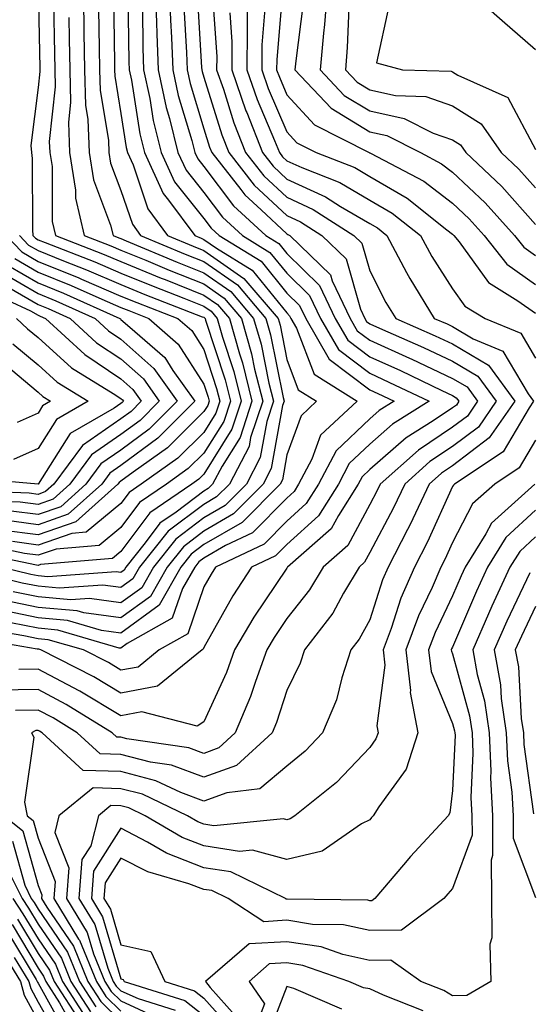
# Model space of a CAD drawing. Units: inches. Extents: x 1031843 to 1034483, y 7218698 to 7221338.
# Drawn here: x 1033666 to 1033727, y 7219199 to 7219318 of the extents above; entities that cross this region are included whole.
import ezdxf

# ---------------------------------------------------------------- set-up
doc = ezdxf.new("R2010")
doc.units = ezdxf.units.IN
doc.header["$MEASUREMENT"] = 0
doc.layers.add('Contour_10317218', color=7, linetype='Continuous', true_color=0xfe7e9f)

msp = doc.modelspace()

# ---------------------------------------------------------------- linework, layer by layer
at = {"layer": 'Contour_10317218'}
for points in [[(1033682.19, 7219321.92, 2961), (1033682.35, 7219317.62, 2961), (1033682.37, 7219316.24, 2961), (1033682.54, 7219311.92, 2961), (1033683.5, 7219307.37, 2961), (1033683.91, 7219306.06, 2961), (1033684.92, 7219301.92, 2961), (1033685.92, 7219299.79, 2961), (1033688.05, 7219297.12, 2961), (1033690.28, 7219294.15, 2961), (1033692.7, 7219291.92, 2961), (1033696.02, 7219289.89, 2961), (1033698.05, 7219287.37, 2961), (1033700.8, 7219284.67, 2961), (1033702.11, 7219281.92, 2961), (1033704.28, 7219278.15, 2961), (1033708.05, 7219275.3, 2961), (1033710.37, 7219274.24, 2961), (1033715.24, 7219271.92, 2961), (1033710.8, 7219269.17, 2961), (1033708.05, 7219266.74, 2961), (1033705.57, 7219264.4, 2961), (1033704.28, 7219261.92, 2961), (1033701.86, 7219258.11, 2961), (1033698.05, 7219254.65, 2961), (1033696.68, 7219253.29, 2961), (1033693.79, 7219251.92, 2961), (1033691.53, 7219248.44, 2961), (1033688.05, 7219242.23, 2961), (1033687.97, 7219242, 2961), (1033687.84, 7219241.92, 2961), (1033682.44, 7219237.53, 2961), (1033678.05, 7219236.72, 2961), (1033674.79, 7219238.66, 2961), (1033668.4, 7219241.92, 2961), (1033668.13, 7219242, 2961), (1033668.05, 7219242, 2961), (1033667.95, 7219242.02, 2961), (1033659.59, 7219243.46, 2961)], [(1033668.05, 7219321.92, 2953), (1033668.25, 7219312.12, 2953), (1033668.25, 7219311.92, 2953), (1033668.26, 7219311.71, 2953), (1033668.05, 7219309.77, 2953), (1033667.17, 7219302.8, 2953), (1033667.27, 7219301.92, 2953), (1033667.35, 7219301.22, 2953), (1033667.37, 7219292.6, 2953), (1033667.41, 7219291.92, 2953), (1033667.72, 7219291.59, 2953), (1033668.05, 7219291.41, 2953), (1033668.91, 7219291.06, 2953), (1033674.89, 7219288.76, 2953), (1033678.05, 7219287.39, 2953), (1033681.94, 7219285.81, 2953), (1033685.61, 7219284.36, 2953), (1033688.05, 7219283.38, 2953), (1033688.91, 7219282.78, 2953), (1033689.65, 7219281.92, 2953), (1033690.3, 7219279.67, 2953), (1033691.66, 7219275.53, 2953), (1033692.56, 7219271.92, 2953), (1033691.43, 7219268.54, 2953), (1033688.05, 7219263.13, 2953), (1033687.44, 7219262.53, 2953), (1033686.59, 7219261.92, 2953), (1033681.51, 7219258.46, 2953), (1033678.05, 7219253.8, 2953), (1033677.01, 7219252.96, 2953), (1033668.34, 7219252.21, 2953), (1033668.05, 7219252.12, 2953), (1033667.84, 7219252.13, 2953), (1033659.92, 7219253.8, 2953)], [(1033673.48, 7219321.92, 2956), (1033673.56, 7219317.43, 2956), (1033673.58, 7219316.39, 2956), (1033673.66, 7219311.92, 2956), (1033673.77, 7219307.64, 2956), (1033674.07, 7219305.9, 2956), (1033674.22, 7219301.92, 2956), (1033674.75, 7219298.62, 2956), (1033676.8, 7219293.17, 2956), (1033677.09, 7219291.92, 2956), (1033677.78, 7219291.65, 2956), (1033678.05, 7219291.55, 2956), (1033678.69, 7219291.28, 2956), (1033684.83, 7219288.7, 2956), (1033688.05, 7219287.43, 2956), (1033691.29, 7219285.16, 2956), (1033694.05, 7219281.92, 2956), (1033694.94, 7219278.81, 2956), (1033695.88, 7219274.09, 2956), (1033696.43, 7219271.92, 2956), (1033695.63, 7219269.5, 2956), (1033694.85, 7219265.12, 2956), (1033693.17, 7219261.92, 2956), (1033690.61, 7219259.36, 2956), (1033688.05, 7219257.86, 2956), (1033684.67, 7219255.3, 2956), (1033681.96, 7219251.92, 2956), (1033680.55, 7219249.42, 2956), (1033678.05, 7219247.62, 2956), (1033674.26, 7219248.13, 2956), (1033672.01, 7219247.96, 2956), (1033668.05, 7219248.33, 2956), (1033665.06, 7219248.93, 2956)], [(1033683.87, 7219321.92, 2962), (1033684.03, 7219317.9, 2962), (1033684.14, 7219315.83, 2962), (1033684.3, 7219311.92, 2962), (1033684.94, 7219308.81, 2962), (1033686.6, 7219303.37, 2962), (1033686.96, 7219301.92, 2962), (1033687.31, 7219301.18, 2962), (1033688.05, 7219300.24, 2962), (1033691.62, 7219295.49, 2962), (1033695.51, 7219291.92, 2962), (1033697.07, 7219290.94, 2962), (1033698.05, 7219289.75, 2962), (1033702.01, 7219285.88, 2962), (1033703.89, 7219281.92, 2962), (1033705.41, 7219279.28, 2962), (1033708.05, 7219277.29, 2962), (1033711.76, 7219275.63, 2962), (1033716.74, 7219273.23, 2962), (1033718.05, 7219272.62, 2962), (1033718.48, 7219272.35, 2962), (1033718.81, 7219271.92, 2962), (1033718.5, 7219271.47, 2962), (1033718.05, 7219271.14, 2962), (1033715.69, 7219269.56, 2962), (1033712.44, 7219267.53, 2962), (1033708.05, 7219263.68, 2962), (1033707.15, 7219262.82, 2962), (1033706.66, 7219261.92, 2962), (1033704.28, 7219258.15, 2962), (1033703.42, 7219256.55, 2962), (1033698.13, 7219251.92, 2962), (1033698.11, 7219251.86, 2962), (1033698.05, 7219251.8, 2962), (1033694.09, 7219245.88, 2962), (1033691.76, 7219241.92, 2962), (1033690.76, 7219239.21, 2962), (1033688.05, 7219233.23, 2962), (1033687.23, 7219232.74, 2962), (1033680.57, 7219234.44, 2962), (1033678.05, 7219233.97, 2962), (1033673.07, 7219236.94, 2962), (1033672.99, 7219236.98, 2962), (1033668.05, 7219239.62, 2962), (1033665.71, 7219239.58, 2962)], [(1033693.32, 7219321.92, 2967), (1033693.28, 7219317.15, 2967), (1033693.25, 7219316.72, 2967), (1033693.21, 7219311.92, 2967), (1033694.46, 7219308.33, 2967), (1033696.57, 7219303.4, 2967), (1033697.15, 7219301.92, 2967), (1033697.54, 7219301.41, 2967), (1033698.05, 7219300.94, 2967), (1033699.85, 7219300.12, 2967), (1033704.46, 7219298.33, 2967), (1033708.05, 7219296.2, 2967), (1033710.76, 7219294.63, 2967), (1033714.16, 7219291.92, 2967), (1033715.53, 7219289.4, 2967), (1033718.05, 7219285.47, 2967), (1033719.53, 7219283.4, 2967), (1033721.96, 7219281.92, 2967), (1033726.27, 7219280.14, 2967), (1033728.05, 7219277.13, 2967)], [(1033702.95, 7219321.92, 2971), (1033702.6, 7219317.37, 2971), (1033702.46, 7219316.33, 2971), (1033702.07, 7219311.92, 2971), (1033704.96, 7219308.83, 2971), (1033708.05, 7219306.96, 2971), (1033712.19, 7219306.06, 2971), (1033715.69, 7219304.28, 2971), (1033718.05, 7219303.46, 2971), (1033718.99, 7219302.86, 2971), (1033719.63, 7219301.92, 2971), (1033723.97, 7219297.84, 2971), (1033728.05, 7219293.27, 2971)], [(1033719.46, 7219321.92, 2974), (1033724.01, 7219317.88, 2974), (1033728.05, 7219314.38, 2974)], [(1033677.13, 7219321, 2958), (1033677.25, 7219312.72, 2958), (1033677.27, 7219311.92, 2958), (1033677.29, 7219311.16, 2958), (1033678.05, 7219306.65, 2958), (1033678.69, 7219302.56, 2958), (1033678.85, 7219301.92, 2958), (1033679.51, 7219300.46, 2958), (1033681.29, 7219295.16, 2958), (1033683.67, 7219291.92, 2958), (1033686.76, 7219290.63, 2958), (1033688.05, 7219290.12, 2958), (1033692.87, 7219286.74, 2958), (1033697, 7219281.92, 2958), (1033697.23, 7219281.1, 2958), (1033698.05, 7219276.96, 2958), (1033699.44, 7219273.31, 2958), (1033701.64, 7219271.92, 2958), (1033699.79, 7219270.18, 2958), (1033698.05, 7219265.46, 2958), (1033697.52, 7219262.45, 2958), (1033697.23, 7219261.92, 2958), (1033692.66, 7219257.31, 2958), (1033688.05, 7219254.63, 2958), (1033686.51, 7219253.46, 2958), (1033685.28, 7219251.92, 2958), (1033682.66, 7219247.31, 2958), (1033678.05, 7219243.95, 2958), (1033675.71, 7219244.26, 2958), (1033671.6, 7219245.47, 2958), (1033668.05, 7219245.81, 2958), (1033663.19, 7219246.78, 2958)], [(1033678.89, 7219321.08, 2959), (1033679.01, 7219312.88, 2959), (1033679.05, 7219311.92, 2959), (1033679.3, 7219310.67, 2959), (1033680.32, 7219304.19, 2959), (1033680.88, 7219301.92, 2959), (1033683.13, 7219297, 2959), (1033683.79, 7219296.18, 2959), (1033686.94, 7219291.92, 2959), (1033687.72, 7219291.59, 2959), (1033688.05, 7219291.45, 2959), (1033689.57, 7219290.4, 2959), (1033693.89, 7219287.76, 2959), (1033698.05, 7219282.58, 2959), (1033698.38, 7219282.25, 2959), (1033698.54, 7219281.92, 2959), (1033699.22, 7219280.75, 2959), (1033701.33, 7219275.2, 2959), (1033706.55, 7219271.92, 2959), (1033702.13, 7219267.84, 2959), (1033701.08, 7219264.95, 2959), (1033699.48, 7219261.92, 2959), (1033698.93, 7219261.04, 2959), (1033698.05, 7219260.24, 2959), (1033693.91, 7219256.06, 2959), (1033690.67, 7219254.54, 2959), (1033688.05, 7219253.01, 2959), (1033687.42, 7219252.55, 2959), (1033686.94, 7219251.92, 2959), (1033685.47, 7219249.34, 2959), (1033684.22, 7219245.75, 2959), (1033678.81, 7219242.68, 2959), (1033678.05, 7219242.13, 2959), (1033677.82, 7219242.15, 2959), (1033670.43, 7219244.3, 2959), (1033668.05, 7219244.54, 2959), (1033664.77, 7219245.2, 2959)], [(1033687.25, 7219321.12, 2964), (1033687.78, 7219312.19, 2964), (1033687.8, 7219311.92, 2964), (1033687.84, 7219311.71, 2964), (1033688.05, 7219311.02, 2964), (1033690.2, 7219304.07, 2964), (1033691.04, 7219301.92, 2964), (1033694.12, 7219297.99, 2964), (1033698.05, 7219294.32, 2964), (1033699.71, 7219293.58, 2964), (1033702.27, 7219291.92, 2964), (1033705.22, 7219289.09, 2964), (1033706.94, 7219283.03, 2964), (1033707.46, 7219281.92, 2964), (1033707.68, 7219281.55, 2964), (1033708.05, 7219281.28, 2964), (1033709.22, 7219280.75, 2964), (1033714.55, 7219278.42, 2964), (1033718.05, 7219276.78, 2964), (1033721.08, 7219274.95, 2964), (1033723.3, 7219271.92, 2964), (1033721.16, 7219268.81, 2964), (1033718.05, 7219266.47, 2964), (1033715.32, 7219264.65, 2964), (1033712.27, 7219261.92, 2964), (1033710.9, 7219259.07, 2964), (1033708.05, 7219253.66, 2964), (1033707.44, 7219252.53, 2964), (1033706.76, 7219251.92, 2964), (1033704.89, 7219248.76, 2964), (1033703.6, 7219246.37, 2964), (1033700.18, 7219241.92, 2964), (1033699.65, 7219240.32, 2964), (1033698.05, 7219237.04, 2964), (1033696.8, 7219233.17, 2964), (1033696.29, 7219231.92, 2964), (1033691.98, 7219227.99, 2964), (1033688.05, 7219226.57, 2964), (1033684.14, 7219228.01, 2964), (1033681.59, 7219228.38, 2964), (1033678.05, 7219229.32, 2964), (1033675.53, 7219229.4, 2964), (1033672.76, 7219231.92, 2964), (1033669.85, 7219233.72, 2964), (1033668.05, 7219234.67, 2964), (1033665.34, 7219234.63, 2964)], [(1033689.1, 7219320.87, 2965), (1033689.61, 7219313.48, 2965), (1033689.59, 7219311.92, 2965), (1033690.41, 7219309.56, 2965), (1033691.66, 7219305.53, 2965), (1033693.07, 7219301.92, 2965), (1033695.26, 7219299.13, 2965), (1033698.05, 7219296.53, 2965), (1033701.21, 7219295.08, 2965), (1033706.14, 7219291.92, 2965), (1033707.11, 7219290.98, 2965), (1033708.05, 7219287.68, 2965), (1033709.98, 7219283.85, 2965), (1033711.19, 7219281.92, 2965), (1033715.96, 7219279.83, 2965), (1033718.05, 7219278.85, 2965), (1033722.39, 7219276.26, 2965), (1033725.57, 7219271.92, 2965), (1033722.46, 7219267.51, 2965), (1033718.05, 7219264.15, 2965), (1033716.72, 7219263.25, 2965), (1033715.22, 7219261.92, 2965), (1033712.91, 7219257.06, 2965), (1033712.6, 7219256.47, 2965), (1033710.28, 7219251.92, 2965), (1033709.61, 7219250.36, 2965), (1033708.05, 7219245.57, 2965), (1033706.76, 7219243.21, 2965), (1033705.78, 7219241.92, 2965), (1033704.67, 7219238.54, 2965), (1033704.05, 7219235.92, 2965), (1033702.37, 7219231.92, 2965), (1033700.26, 7219229.71, 2965), (1033698.05, 7219227.9, 2965), (1033694.81, 7219225.16, 2965), (1033690.82, 7219224.69, 2965), (1033688.05, 7219223.68, 2965), (1033685.26, 7219224.71, 2965), (1033682.27, 7219226.14, 2965), (1033678.05, 7219227.25, 2965), (1033673.5, 7219227.37, 2965), (1033668.54, 7219231.92, 2965), (1033668.23, 7219232.1, 2965), (1033668.05, 7219232.19, 2965), (1033667.78, 7219232.19, 2965), (1033667.25, 7219231.92, 2965), (1033667.52, 7219231.39, 2965), (1033666.41, 7219223.56, 2965), (1033666.74, 7219221.92, 2965), (1033667.46, 7219221.33, 2965), (1033668.05, 7219219.21, 2965), (1033670.12, 7219213.99, 2965), (1033669.96, 7219211.92, 2965), (1033672.93, 7219207.04, 2965), (1033673.03, 7219206.9, 2965), (1033675.08, 7219201.92, 2965), (1033676.23, 7219200.1, 2965), (1033678.05, 7219198.35, 2965)], [(1033697.54, 7219321.41, 2969), (1033696.84, 7219313.13, 2969), (1033696.82, 7219311.92, 2969), (1033697.15, 7219311.02, 2969), (1033698.05, 7219308.89, 2969), (1033701.39, 7219305.26, 2969), (1033707.99, 7219301.92, 2969), (1033708.03, 7219301.9, 2969), (1033708.05, 7219301.9, 2969), (1033708.13, 7219301.84, 2969), (1033714.59, 7219298.46, 2969), (1033718.05, 7219295.83, 2969), (1033720.06, 7219293.93, 2969), (1033721.86, 7219291.92, 2969), (1033724.59, 7219288.46, 2969), (1033728.05, 7219286.02, 2969)], [(1033680.63, 7219319.34, 2960), (1033680.69, 7219314.56, 2960), (1033680.78, 7219311.92, 2960), (1033681.53, 7219308.44, 2960), (1033681.94, 7219305.81, 2960), (1033682.89, 7219301.92, 2960), (1033684.51, 7219298.38, 2960), (1033688.05, 7219293.97, 2960), (1033688.93, 7219292.8, 2960), (1033689.89, 7219291.92, 2960), (1033694.94, 7219288.81, 2960), (1033698.05, 7219284.97, 2960), (1033699.59, 7219283.46, 2960), (1033700.34, 7219281.92, 2960), (1033703.15, 7219277.02, 2960), (1033708.05, 7219273.31, 2960), (1033709.01, 7219272.88, 2960), (1033710.98, 7219271.92, 2960), (1033709.18, 7219270.79, 2960), (1033708.05, 7219269.81, 2960), (1033704.01, 7219265.96, 2960), (1033701.88, 7219261.92, 2960), (1033700.39, 7219259.58, 2960), (1033698.05, 7219257.45, 2960), (1033695.3, 7219254.67, 2960), (1033689.46, 7219251.92, 2960), (1033688.91, 7219251.06, 2960), (1033688.05, 7219249.54, 2960), (1033686.1, 7219243.87, 2960), (1033682.64, 7219241.92, 2960), (1033680.12, 7219239.85, 2960), (1033678.05, 7219239.48, 2960), (1033676.53, 7219240.4, 2960), (1033673.52, 7219241.92, 2960), (1033669.28, 7219243.15, 2960), (1033668.05, 7219243.27, 2960), (1033666.35, 7219243.62, 2960), (1033660.71, 7219244.58, 2960)], [(1033685.63, 7219319.5, 2963), (1033685.96, 7219314.01, 2963), (1033686.04, 7219311.92, 2963), (1033686.39, 7219310.26, 2963), (1033688.05, 7219304.79, 2963), (1033688.73, 7219302.6, 2963), (1033688.99, 7219301.92, 2963), (1033692.5, 7219297.47, 2963), (1033692.97, 7219296.84, 2963), (1033694.96, 7219295.01, 2963), (1033698.05, 7219292.12, 2963), (1033698.19, 7219292.06, 2963), (1033698.4, 7219291.92, 2963), (1033703.3, 7219287.17, 2963), (1033703.52, 7219286.45, 2963), (1033705.69, 7219281.92, 2963), (1033706.55, 7219280.42, 2963), (1033708.05, 7219279.28, 2963), (1033712.84, 7219277.13, 2963), (1033713.13, 7219277, 2963), (1033718.05, 7219274.69, 2963), (1033719.79, 7219273.66, 2963), (1033721.06, 7219271.92, 2963), (1033719.83, 7219270.14, 2963), (1033718.05, 7219268.81, 2963), (1033713.93, 7219266.04, 2963), (1033709.3, 7219261.92, 2963), (1033708.91, 7219261.06, 2963), (1033708.05, 7219259.46, 2963), (1033705.43, 7219254.54, 2963), (1033702.44, 7219251.92, 2963), (1033700.8, 7219249.17, 2963), (1033698.05, 7219245.71, 2963), (1033696.53, 7219243.44, 2963), (1033695.65, 7219241.92, 2963), (1033694.26, 7219238.13, 2963), (1033693.67, 7219236.3, 2963), (1033691.84, 7219231.92, 2963), (1033689.87, 7219230.1, 2963), (1033688.05, 7219229.44, 2963), (1033686.25, 7219230.12, 2963), (1033678.77, 7219231.2, 2963), (1033678.05, 7219231.39, 2963), (1033677.54, 7219231.41, 2963), (1033676.98, 7219231.92, 2963), (1033671.45, 7219235.32, 2963), (1033668.05, 7219237.13, 2963), (1033663.21, 7219237.08, 2963)], [(1033669.91, 7219320.06, 2954), (1033670.02, 7219313.89, 2954), (1033670.06, 7219311.92, 2954), (1033670.12, 7219309.85, 2954), (1033669.4, 7219303.27, 2954), (1033669.46, 7219301.92, 2954), (1033669.73, 7219300.24, 2954), (1033669.75, 7219293.62, 2954), (1033670.14, 7219291.92, 2954), (1033675.84, 7219289.71, 2954), (1033678.05, 7219288.78, 2954), (1033682.91, 7219286.78, 2954), (1033683.36, 7219286.61, 2954), (1033688.05, 7219284.73, 2954), (1033689.71, 7219283.58, 2954), (1033691.12, 7219281.92, 2954), (1033692.33, 7219277.64, 2954), (1033692.7, 7219276.57, 2954), (1033693.85, 7219271.92, 2954), (1033692.41, 7219267.56, 2954), (1033690.24, 7219264.11, 2954), (1033689.1, 7219261.92, 2954), (1033688.58, 7219261.39, 2954), (1033688.05, 7219261.08, 2954), (1033684.69, 7219258.56, 2954), (1033682.74, 7219257.23, 2954), (1033680.98, 7219254.85, 2954), (1033678.64, 7219251.92, 2954), (1033678.42, 7219251.55, 2954), (1033678.05, 7219251.28, 2954), (1033677.48, 7219251.35, 2954), (1033669.22, 7219250.75, 2954), (1033668.05, 7219250.85, 2954), (1033667.17, 7219251.04, 2954), (1033663.56, 7219251.92, 2954)], [(1033675.34, 7219319.21, 2957), (1033675.41, 7219314.56, 2957), (1033675.47, 7219311.92, 2957), (1033675.53, 7219309.4, 2957), (1033676.55, 7219303.42, 2957), (1033676.6, 7219301.92, 2957), (1033676.8, 7219300.67, 2957), (1033678.05, 7219297.37, 2957), (1033679.42, 7219293.29, 2957), (1033680.41, 7219291.92, 2957), (1033685.8, 7219289.67, 2957), (1033688.05, 7219288.78, 2957), (1033692.09, 7219285.96, 2957), (1033695.53, 7219281.92, 2957), (1033696.08, 7219279.95, 2957), (1033697.6, 7219272.37, 2957), (1033697.72, 7219271.92, 2957), (1033697.54, 7219271.41, 2957), (1033696.17, 7219263.8, 2957), (1033695.2, 7219261.92, 2957), (1033691.64, 7219258.33, 2957), (1033688.05, 7219256.24, 2957), (1033685.59, 7219254.38, 2957), (1033683.62, 7219251.92, 2957), (1033681.6, 7219248.37, 2957), (1033678.05, 7219245.79, 2957), (1033673.58, 7219246.39, 2957), (1033672.76, 7219246.63, 2957), (1033668.05, 7219247.06, 2957), (1033664.01, 7219247.88, 2957)], [(1033695.41, 7219319.28, 2968), (1033695.04, 7219314.93, 2968), (1033695.02, 7219311.92, 2968), (1033695.8, 7219309.67, 2968), (1033698.05, 7219304.42, 2968), (1033699.24, 7219303.11, 2968), (1033701.6, 7219301.92, 2968), (1033706.25, 7219300.12, 2968), (1033708.05, 7219299.05, 2968), (1033712.56, 7219296.43, 2968), (1033717.35, 7219292.62, 2968), (1033718.05, 7219292.08, 2968), (1033718.21, 7219291.92, 2968), (1033718.83, 7219291.14, 2968), (1033722.39, 7219286.26, 2968), (1033725.92, 7219284.05, 2968), (1033728.05, 7219282.55, 2968)], [(1033700.02, 7219319.95, 2970), (1033699.12, 7219312.99, 2970), (1033699.03, 7219311.92, 2970), (1033703.4, 7219307.27, 2970), (1033708.05, 7219304.42, 2970), (1033710.1, 7219303.97, 2970), (1033714.16, 7219301.92, 2970), (1033716.72, 7219300.59, 2970), (1033718.05, 7219299.58, 2970), (1033721.98, 7219295.85, 2970), (1033725.51, 7219291.92, 2970), (1033726.64, 7219290.51, 2970), (1033728.05, 7219289.5, 2970)], [(1033705.53, 7219319.4, 2972), (1033705.35, 7219314.62, 2972), (1033705.12, 7219311.92, 2972), (1033706.55, 7219310.42, 2972), (1033708.05, 7219309.48, 2972), (1033711.16, 7219308.81, 2972), (1033714.83, 7219308.7, 2972), (1033718.05, 7219307.56, 2972), (1033721.51, 7219305.38, 2972), (1033723.91, 7219301.92, 2972), (1033726.04, 7219299.91, 2972), (1033728.05, 7219297.66, 2972)], [(1033710.37, 7219319.6, 2973), (1033708.87, 7219312.74, 2973), (1033712, 7219311.92, 2973), (1033717.87, 7219311.74, 2973), (1033718.05, 7219311.69, 2973), (1033718.69, 7219311.28, 2973), (1033724.71, 7219308.58, 2973), (1033728.05, 7219302.31, 2973)], [(1033671.74, 7219318.23, 2955), (1033671.8, 7219315.67, 2955), (1033671.86, 7219311.92, 2955), (1033671.96, 7219308.01, 2955), (1033671.7, 7219305.57, 2955), (1033671.84, 7219301.92, 2955), (1033672.56, 7219297.41, 2955), (1033672.56, 7219296.43, 2955), (1033673.62, 7219291.92, 2955), (1033676.82, 7219290.69, 2955), (1033678.05, 7219290.16, 2955), (1033681.04, 7219288.93, 2955), (1033683.87, 7219287.74, 2955), (1033688.05, 7219286.08, 2955), (1033690.51, 7219284.38, 2955), (1033692.58, 7219281.92, 2955), (1033693.79, 7219277.66, 2955), (1033694.16, 7219275.81, 2955), (1033695.14, 7219271.92, 2955), (1033693.69, 7219267.56, 2955), (1033693.5, 7219266.47, 2955), (1033691.14, 7219261.92, 2955), (1033689.59, 7219260.38, 2955), (1033688.05, 7219259.48, 2955), (1033683.73, 7219256.24, 2955), (1033680.3, 7219251.92, 2955), (1033679.48, 7219250.49, 2955), (1033678.05, 7219249.44, 2955), (1033675.86, 7219249.73, 2955), (1033670.61, 7219249.36, 2955), (1033668.05, 7219249.6, 2955), (1033666.12, 7219249.99, 2955), (1033658.25, 7219251.92, 2955)], [(1033691.19, 7219318.78, 2966), (1033691.43, 7219315.3, 2966), (1033691.41, 7219311.92, 2966), (1033693.11, 7219306.98, 2966), (1033693.21, 7219306.76, 2966), (1033695.1, 7219301.92, 2966), (1033696.41, 7219300.28, 2966), (1033698.05, 7219298.74, 2966), (1033702.72, 7219296.59, 2966), (1033704.53, 7219295.44, 2966), (1033708.05, 7219293.37, 2966), (1033708.97, 7219292.84, 2966), (1033710.1, 7219291.92, 2966), (1033712.5, 7219287.47, 2966), (1033712.87, 7219286.74, 2966), (1033715.84, 7219281.92, 2966), (1033717.39, 7219281.26, 2966), (1033718.05, 7219280.94, 2966), (1033720.53, 7219279.44, 2966), (1033724.1, 7219277.97, 2966), (1033727.15, 7219272.82, 2966), (1033727.82, 7219271.92, 2966), (1033727.27, 7219271.14, 2966), (1033724.14, 7219265.83, 2966), (1033718.26, 7219261.92, 2966), (1033718.15, 7219261.82, 2966), (1033718.05, 7219261.63, 2966), (1033715.02, 7219254.95, 2966), (1033713.46, 7219251.92, 2966), (1033711.82, 7219248.15, 2966), (1033710.65, 7219244.52, 2966), (1033709.67, 7219241.92, 2966), (1033709.89, 7219240.08, 2966), (1033708.89, 7219232.76, 2966), (1033709.05, 7219231.92, 2966), (1033708.79, 7219231.18, 2966), (1033708.05, 7219230.14, 2966), (1033704.05, 7219225.92, 2966), (1033699.03, 7219221.92, 2966), (1033698.44, 7219221.53, 2966), (1033698.05, 7219221.43, 2966), (1033697.66, 7219221.53, 2966), (1033689.26, 7219220.71, 2966), (1033688.05, 7219220.88, 2966), (1033687.31, 7219221.18, 2966), (1033686.06, 7219221.92, 2966), (1033680.63, 7219224.5, 2966), (1033678.05, 7219225.18, 2966), (1033674.69, 7219225.28, 2966), (1033670.57, 7219221.92, 2966), (1033670.06, 7219219.91, 2966), (1033671.76, 7219215.63, 2966), (1033671.47, 7219211.92, 2966), (1033673.97, 7219207.84, 2966), (1033674.73, 7219205.24, 2966), (1033676.1, 7219201.92, 2966), (1033676.86, 7219200.73, 2966), (1033678.05, 7219199.58, 2966), (1033682.39, 7219197.58, 2966)], [(1033665.8, 7219291.92, 2952), (1033666.9, 7219290.77, 2952), (1033668.05, 7219290.1, 2952), (1033671.1, 7219288.87, 2952), (1033673.91, 7219287.78, 2952), (1033678.05, 7219286, 2952), (1033680.94, 7219284.81, 2952), (1033687.84, 7219282.13, 2952), (1033688.05, 7219282.06, 2952), (1033688.13, 7219282, 2952), (1033688.19, 7219281.92, 2952), (1033688.25, 7219281.72, 2952), (1033690.63, 7219274.5, 2952), (1033691.27, 7219271.92, 2952), (1033690.47, 7219269.5, 2952), (1033688.05, 7219265.65, 2952), (1033686.17, 7219263.8, 2952), (1033683.54, 7219261.92, 2952), (1033680.28, 7219259.69, 2952), (1033678.05, 7219256.69, 2952), (1033675.43, 7219254.54, 2952), (1033670.22, 7219254.09, 2952), (1033668.05, 7219253.35, 2952), (1033666.41, 7219253.56, 2952), (1033660.86, 7219254.73, 2952)], [(1033664.2, 7219291.92, 2951), (1033666.08, 7219289.95, 2951), (1033668.05, 7219288.8, 2951), (1033672.95, 7219286.82, 2951), (1033673.3, 7219286.67, 2951), (1033678.05, 7219284.62, 2951), (1033679.96, 7219283.83, 2951), (1033684.89, 7219281.92, 2951), (1033686.59, 7219280.46, 2951), (1033688.05, 7219278.15, 2951), (1033689.59, 7219273.46, 2951), (1033689.98, 7219271.92, 2951), (1033689.5, 7219270.47, 2951), (1033688.05, 7219268.17, 2951), (1033684.92, 7219265.05, 2951), (1033680.49, 7219261.92, 2951), (1033679.05, 7219260.92, 2951), (1033678.05, 7219259.6, 2951), (1033673.85, 7219256.12, 2951), (1033672.11, 7219255.98, 2951), (1033668.05, 7219254.56, 2951), (1033664.98, 7219254.99, 2951)], [(1033665.26, 7219289.13, 2950), (1033668.05, 7219287.51, 2950), (1033672.03, 7219285.9, 2950), (1033675.73, 7219284.24, 2950), (1033678.05, 7219283.25, 2950), (1033678.99, 7219282.86, 2950), (1033681.39, 7219281.92, 2950), (1033684.94, 7219278.81, 2950), (1033688.05, 7219273.99, 2950), (1033688.56, 7219272.43, 2950), (1033688.69, 7219271.92, 2950), (1033688.54, 7219271.43, 2950), (1033688.05, 7219270.67, 2950), (1033683.66, 7219266.31, 2950), (1033679.5, 7219263.37, 2950), (1033678.05, 7219262.29, 2950), (1033677.84, 7219262.13, 2950), (1033677.68, 7219261.92, 2950), (1033672.6, 7219257.37, 2950), (1033668.05, 7219255.79, 2950), (1033663.58, 7219256.39, 2950)], [(1033664.44, 7219288.31, 2949), (1033668.05, 7219286.2, 2949), (1033671.1, 7219284.97, 2949), (1033677.91, 7219281.92, 2949), (1033677.99, 7219281.86, 2949), (1033678.05, 7219281.8, 2949), (1033679.1, 7219280.87, 2949), (1033683.32, 7219277.19, 2949), (1033684.32, 7219275.65, 2949), (1033686.96, 7219271.92, 2949), (1033682.5, 7219267.47, 2949), (1033678.05, 7219264.17, 2949), (1033676.72, 7219263.25, 2949), (1033675.75, 7219261.92, 2949), (1033671.68, 7219258.29, 2949), (1033668.05, 7219257.02, 2949), (1033663.73, 7219257.6, 2949)], [(1033663.62, 7219287.49, 2948), (1033668.05, 7219284.91, 2948), (1033670.18, 7219284.05, 2948), (1033674.92, 7219281.92, 2948), (1033676.55, 7219280.42, 2948), (1033678.05, 7219279.42, 2948), (1033682, 7219275.87, 2948), (1033684.81, 7219271.92, 2948), (1033681.43, 7219268.54, 2948), (1033678.05, 7219266.04, 2948), (1033675.61, 7219264.36, 2948), (1033673.81, 7219261.92, 2948), (1033670.78, 7219259.19, 2948), (1033668.05, 7219258.25, 2948), (1033664.81, 7219258.68, 2948)], [(1033664.03, 7219285.94, 2947), (1033668.05, 7219283.6, 2947), (1033669.26, 7219283.13, 2947), (1033671.94, 7219281.92, 2947), (1033675.1, 7219278.97, 2947), (1033678.05, 7219277.04, 2947), (1033680.75, 7219274.62, 2947), (1033682.66, 7219271.92, 2947), (1033680.35, 7219269.62, 2947), (1033678.05, 7219267.92, 2947), (1033674.51, 7219265.46, 2947), (1033671.9, 7219261.92, 2947), (1033669.87, 7219260.1, 2947), (1033668.05, 7219259.48, 2947), (1033665.88, 7219259.75, 2947), (1033660, 7219259.97, 2947)], [(1033661.53, 7219285.4, 2946), (1033667.13, 7219282.84, 2946), (1033668.05, 7219282.31, 2946), (1033668.32, 7219282.19, 2946), (1033668.95, 7219281.92, 2946), (1033673.67, 7219277.55, 2946), (1033678.05, 7219274.63, 2946), (1033679.48, 7219273.35, 2946), (1033680.49, 7219271.92, 2946), (1033679.28, 7219270.69, 2946), (1033678.05, 7219269.79, 2946), (1033673.4, 7219266.57, 2946), (1033669.96, 7219261.92, 2946), (1033668.95, 7219261.02, 2946), (1033668.05, 7219260.69, 2946), (1033666.98, 7219260.85, 2946), (1033658.83, 7219261.14, 2946)], [(1033665.43, 7219281.92, 2945), (1033666.78, 7219280.65, 2945), (1033668.05, 7219279.6, 2945), (1033672.07, 7219275.94, 2945), (1033677.09, 7219272.88, 2945), (1033678.05, 7219272.25, 2945), (1033678.23, 7219272.1, 2945), (1033678.34, 7219271.92, 2945), (1033678.19, 7219271.78, 2945), (1033678.05, 7219271.67, 2945), (1033677.23, 7219271.1, 2945), (1033671.92, 7219268.05, 2945), (1033668.05, 7219261.92, 2945), (1033658.85, 7219262.72, 2945)], [(1033665, 7219278.87, 2944), (1033668.05, 7219276.31, 2944), (1033670.34, 7219274.21, 2944), (1033674.1, 7219271.92, 2944), (1033670.26, 7219269.71, 2944), (1033668.05, 7219266.22, 2944), (1033665.08, 7219264.89, 2944)], [(1033663.21, 7219277.08, 2943), (1033668.05, 7219273.01, 2943), (1033668.62, 7219272.49, 2943), (1033669.55, 7219271.92, 2943), (1033668.6, 7219271.37, 2943), (1033668.05, 7219270.49, 2943), (1033665.51, 7219269.38, 2943)], [(1033728.05, 7219267.23, 2967), (1033726.08, 7219263.89, 2967), (1033723.13, 7219261.92, 2967), (1033720.43, 7219259.54, 2967), (1033718.05, 7219254.89, 2967), (1033717.13, 7219252.84, 2967), (1033716.64, 7219251.92, 2967), (1033715.57, 7219249.44, 2967), (1033713.95, 7219246.02, 2967), (1033712.42, 7219241.92, 2967), (1033712.95, 7219237.02, 2967), (1033712.93, 7219236.8, 2967), (1033713.87, 7219231.92, 2967), (1033712.44, 7219227.53, 2967), (1033709.14, 7219223.01, 2967), (1033708.48, 7219221.92, 2967), (1033708.26, 7219221.71, 2967), (1033708.05, 7219221.43, 2967), (1033707.05, 7219220.92, 2967), (1033702.33, 7219217.64, 2967), (1033698.05, 7219216.63, 2967), (1033693.91, 7219217.78, 2967), (1033692.35, 7219217.62, 2967), (1033688.05, 7219218.27, 2967), (1033685.41, 7219219.28, 2967), (1033680.98, 7219221.92, 2967), (1033678.99, 7219222.86, 2967), (1033678.05, 7219223.11, 2967), (1033676.82, 7219223.15, 2967), (1033675.32, 7219221.92, 2967), (1033674.42, 7219218.29, 2967), (1033673.34, 7219216.63, 2967), (1033672.97, 7219211.92, 2967), (1033674.91, 7219208.78, 2967), (1033676.45, 7219203.52, 2967), (1033677.11, 7219201.92, 2967), (1033677.48, 7219201.35, 2967), (1033678.05, 7219200.79, 2967), (1033680.12, 7219199.85, 2967), (1033684.57, 7219198.44, 2967)], [(1033727.97, 7219261.92, 2968), (1033722.74, 7219257.23, 2968), (1033722.05, 7219255.92, 2968), (1033719.55, 7219251.92, 2968), (1033719.09, 7219250.88, 2968), (1033718.05, 7219248.46, 2968), (1033715.94, 7219244.03, 2968), (1033715.16, 7219241.92, 2968), (1033715.45, 7219239.32, 2968), (1033718.05, 7219233.05, 2968), (1033718.28, 7219232.15, 2968), (1033718.32, 7219231.92, 2968), (1033718.34, 7219231.63, 2968), (1033718.05, 7219224.97, 2968), (1033717.72, 7219222.25, 2968), (1033717.52, 7219221.92, 2968), (1033712.97, 7219217, 2968), (1033712.13, 7219216, 2968), (1033708.67, 7219211.92, 2968), (1033708.32, 7219211.65, 2968), (1033708.05, 7219211.65, 2968), (1033707.84, 7219211.71, 2968), (1033698.11, 7219211.86, 2968), (1033697.99, 7219211.86, 2968), (1033697.91, 7219211.92, 2968), (1033691.29, 7219215.16, 2968), (1033688.05, 7219215.65, 2968), (1033683.52, 7219217.39, 2968), (1033681.23, 7219218.74, 2968), (1033678.05, 7219220.4, 2968), (1033674.75, 7219215.22, 2968), (1033674.5, 7219211.92, 2968), (1033675.84, 7219209.71, 2968), (1033678.05, 7219202.23, 2968), (1033678.3, 7219202.17, 2968), (1033678.44, 7219201.92, 2968), (1033685.75, 7219199.62, 2968), (1033688.05, 7219197.8, 2968)], [(1033728.05, 7219258.78, 2969), (1033724.48, 7219255.49, 2969), (1033722.27, 7219251.92, 2969), (1033720.94, 7219249.03, 2969), (1033718.05, 7219242.27, 2969), (1033717.93, 7219242.04, 2969), (1033717.89, 7219241.92, 2969), (1033717.91, 7219241.78, 2969), (1033718.05, 7219241.45, 2969), (1033720.1, 7219233.97, 2969), (1033720.39, 7219231.92, 2969), (1033720.49, 7219229.48, 2969), (1033720.26, 7219224.13, 2969), (1033720.37, 7219221.92, 2969), (1033720.39, 7219219.58, 2969), (1033718.05, 7219213.13, 2969), (1033717.46, 7219212.51, 2969), (1033716.98, 7219211.92, 2969), (1033711.88, 7219208.09, 2969), (1033708.05, 7219208.05, 2969), (1033704.89, 7219208.76, 2969), (1033701.16, 7219208.81, 2969), (1033698.05, 7219209.3, 2969), (1033695.26, 7219209.13, 2969), (1033690.98, 7219211.92, 2969), (1033689.01, 7219212.88, 2969), (1033688.05, 7219213.03, 2969), (1033686.25, 7219213.72, 2969), (1033681.27, 7219215.14, 2969), (1033678.05, 7219216.8, 2969), (1033676.14, 7219213.83, 2969), (1033676, 7219211.92, 2969), (1033676.78, 7219210.65, 2969), (1033678.05, 7219206.33, 2969), (1033681.66, 7219205.53, 2969), (1033683.34, 7219201.92, 2969), (1033686.92, 7219200.79, 2969), (1033688.05, 7219199.91, 2969), (1033691.82, 7219195.69, 2969)], [(1033728.05, 7219255.57, 2970), (1033726.16, 7219253.81, 2970), (1033724.96, 7219251.92, 2970), (1033722.78, 7219247.19, 2970), (1033722.39, 7219246.26, 2970), (1033720.47, 7219241.92, 2970), (1033721.02, 7219238.95, 2970), (1033721.9, 7219235.77, 2970), (1033722.46, 7219231.92, 2970), (1033722.66, 7219227.31, 2970), (1033722.62, 7219226.49, 2970), (1033722.85, 7219221.92, 2970), (1033722.87, 7219217.1, 2970), (1033722.7, 7219216.57, 2970), (1033722.74, 7219211.92, 2970), (1033722.78, 7219207.19, 2970), (1033722.54, 7219206.41, 2970), (1033722.64, 7219201.92, 2970), (1033719.75, 7219200.22, 2970), (1033718.05, 7219200.18, 2970), (1033716.98, 7219200.85, 2970), (1033714.22, 7219201.92, 2970), (1033710.61, 7219204.48, 2970), (1033708.05, 7219204.46, 2970), (1033704.81, 7219205.16, 2970), (1033702.21, 7219206.08, 2970), (1033698.05, 7219206.72, 2970), (1033693.52, 7219206.45, 2970), (1033688.26, 7219201.92, 2970), (1033688.79, 7219201.18, 2970), (1033692.82, 7219196.69, 2970)], [(1033727.35, 7219251.22, 2971), (1033724.57, 7219245.4, 2971), (1033723.05, 7219241.92, 2971), (1033723.83, 7219237.7, 2971), (1033723.91, 7219236.06, 2971), (1033724.51, 7219231.92, 2971), (1033724.67, 7219228.54, 2971), (1033725.2, 7219224.77, 2971), (1033725.34, 7219221.92, 2971), (1033725.35, 7219219.22, 2971), (1033728.05, 7219212.06, 2971)], [(1033728.05, 7219247.15, 2972), (1033726.37, 7219243.6, 2972), (1033725.61, 7219241.92, 2972), (1033726, 7219239.87, 2972), (1033726.33, 7219233.64, 2972), (1033726.59, 7219231.92, 2972), (1033726.64, 7219230.51, 2972), (1033727.82, 7219222.15, 2972)], [(1033663.97, 7219221.92, 2964), (1033666.21, 7219220.08, 2964), (1033668.05, 7219213.48, 2964), (1033668.5, 7219212.37, 2964), (1033668.46, 7219211.92, 2964), (1033669.09, 7219210.88, 2964), (1033672.31, 7219206.18, 2964), (1033674.07, 7219201.92, 2964), (1033675.63, 7219199.5, 2964), (1033678.05, 7219197.13, 2964)], [(1033664.98, 7219218.85, 2963), (1033666.45, 7219213.52, 2963), (1033667.23, 7219211.92, 2963), (1033667.56, 7219211.43, 2963), (1033668.05, 7219210.63, 2963), (1033671.59, 7219205.46, 2963), (1033673.03, 7219201.92, 2963), (1033675, 7219198.87, 2963)], [(1033664.26, 7219215.71, 2962), (1033666.12, 7219211.92, 2962), (1033666.9, 7219210.77, 2962), (1033668.05, 7219208.85, 2962), (1033670.86, 7219204.73, 2962), (1033672.01, 7219201.92, 2962), (1033674.38, 7219198.25, 2962)], [(1033665.02, 7219211.92, 2961), (1033666.23, 7219210.1, 2961), (1033668.05, 7219207.08, 2961), (1033670.14, 7219204.01, 2961), (1033671, 7219201.92, 2961), (1033673.75, 7219197.62, 2961)], [(1033664.91, 7219208.78, 2959), (1033668.05, 7219203.52, 2959), (1033668.69, 7219202.56, 2959), (1033668.97, 7219201.92, 2959), (1033670.63, 7219199.34, 2959), (1033672.37, 7219196.24, 2959)], [(1033665.57, 7219209.44, 2960), (1033668.05, 7219205.3, 2960), (1033669.42, 7219203.29, 2960), (1033669.98, 7219201.92, 2960), (1033673.15, 7219197.02, 2960)], [(1033664.24, 7219208.11, 2958), (1033667.8, 7219202.17, 2958), (1033667.95, 7219201.92, 2958), (1033667.97, 7219201.84, 2958), (1033668.05, 7219201.71, 2958), (1033671.55, 7219195.42, 2958)], [(1033662.93, 7219206.8, 2956), (1033665.92, 7219201.92, 2956), (1033666.39, 7219200.26, 2956), (1033668.05, 7219197.19, 2956)], [(1033665.16, 7219204.81, 2957), (1033666.94, 7219201.92, 2957), (1033667.19, 7219201.06, 2957), (1033668.05, 7219199.44, 2957), (1033670.75, 7219194.62, 2957)], [(1033714.51, 7219198.38, 2971), (1033709.71, 7219200.26, 2971), (1033708.05, 7219201.02, 2971), (1033707.29, 7219201.16, 2971), (1033705.53, 7219201.92, 2971), (1033699.98, 7219203.85, 2971), (1033698.05, 7219204.17, 2971), (1033695.94, 7219204.03, 2971), (1033693.5, 7219201.92, 2971), (1033695.37, 7219199.24, 2971), (1033694.07, 7219195.9, 2971)], [(1033704.69, 7219198.56, 2972), (1033698.89, 7219201.08, 2972), (1033698.05, 7219201.3, 2972), (1033695.43, 7219194.54, 2972)]]:
    msp.add_polyline3d(points, dxfattribs=at)

doc.saveas('drawing.dxf')
